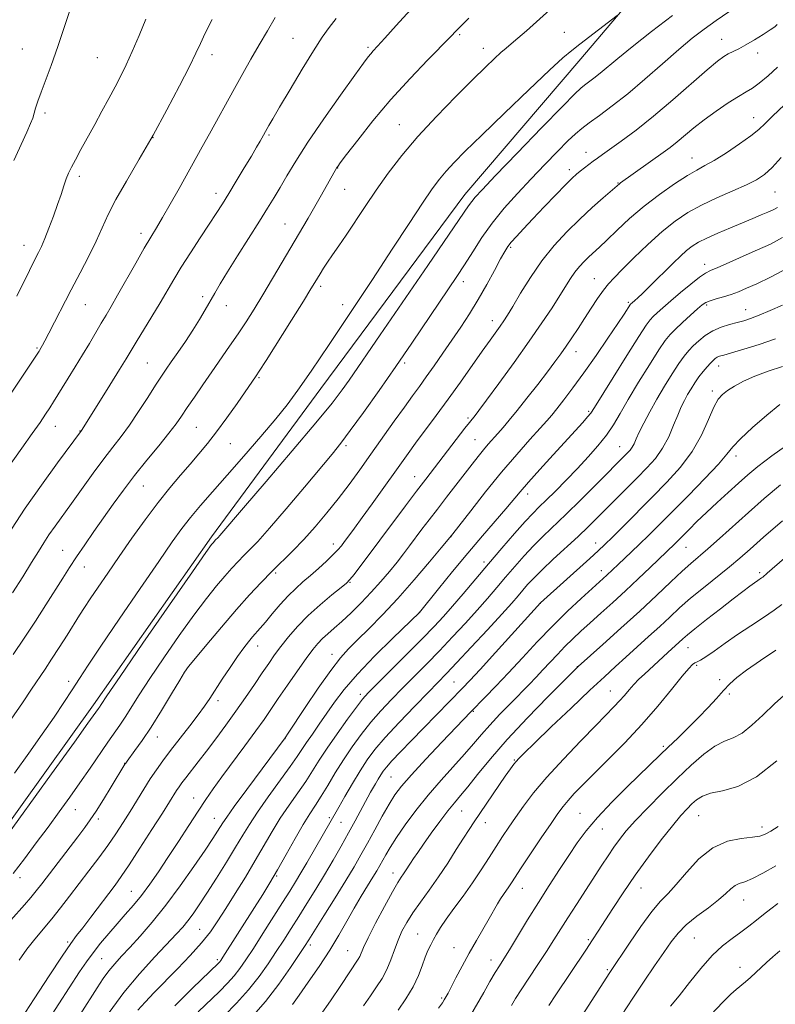
# Model space of a CAD drawing. Extents: x 2184800 to 2187700, y 284800 to 287700.
# Drawn here: x 2185722 to 2185955, y 286035 to 286339 of the extents above; entities that cross this region are included whole.
import ezdxf

# ---------------------------------------------------------------- set-up
doc = ezdxf.new("R2010")
doc.units = 0
doc.header["$MEASUREMENT"] = 0
for name, color, linetype, lineweight in [('BREAKLINE DTM HARD', 7, 'Continuous', 0), ('CONTOUR INDEX', 41, 'Continuous', 13), ('CONTOUR INTERMEDIATE', 44, 'Continuous', 0), ('SPOT ELEVATION DTM', 2, 'Continuous', 13)]:
    doc.layers.add(name, color=color, linetype=linetype, lineweight=lineweight)

msp = doc.modelspace()

# ---------------------------------------------------------------- linework, layer by layer
at = {"layer": 'BREAKLINE DTM HARD'}
msp.add_polyline3d([(2185635.92, 285969.67, 1179.13), (2185667.95, 286018.21, 1180.06), (2185707.63, 286075.99, 1180.4), (2185744.69, 286127.74, 1180.46), (2185781.08, 286179.48, 1180.33), (2185814.84, 286225.19, 1181.2), (2185859.2, 286285.01, 1180.66), (2185894.99, 286326.73, 1181.4), (2185931.45, 286369.78, 1183.27), (2185952.64, 286397.34, 1183.54)], dxfattribs=at)
at = {"layer": 'CONTOUR INDEX', "flags": 128}
for points, elevation in [([(2185716.607, 286085.434), (2185731.797, 286106.451), (2185738.812, 286116.182), (2185742.988, 286121.999), (2185746.208, 286126.56), (2185746.515, 286127.019), (2185747.053, 286127.847), (2185748.798, 286130.436), (2185752.906, 286136.435), (2185759.951, 286146.655), (2185768.172, 286158.543), (2185775.226, 286168.708), (2185779.349, 286174.605), (2185781.113, 286177.066), (2185781.667, 286177.769), (2185782.246, 286178.408), (2185783.098, 286179.277), (2185783.611, 286179.85), (2185790.955, 286188.417), (2185797.898, 286196.491), (2185806.001, 286205.956), (2185813.291, 286214.59), (2185818.275, 286220.703), (2185821.373, 286224.75), (2185823.48, 286227.72), (2185833.074, 286241.713), (2185847.809, 286263.113), (2185854.41, 286272.729), (2185860.322, 286281.444), (2185861.298, 286282.818), (2185862.38, 286284.116), (2185864.532, 286286.436), (2185868.692, 286290.789), (2185875.305, 286297.668), (2185882.839, 286305.481), (2185889.264, 286312.111), (2185893.087, 286315.995), (2185894.953, 286317.769), (2185896.042, 286318.622), (2185897.328, 286319.55), (2185898.971, 286320.774), (2185900.925, 286322.324), (2185906.353, 286326.898), (2185910.794, 286330.507), (2185916.776, 286335.195), (2185923.248, 286340.164)], 1180), ([(2185719.423, 286181.885), (2185723.664, 286188.327), (2185728.652, 286195.444), (2185733.587, 286202.234), (2185741.001, 286212.248), (2185741.225, 286212.598), (2185749.749, 286226.253), (2185752.73, 286231.054), (2185754.748, 286234.338), (2185757.836, 286239.423), (2185762.687, 286247.355), (2185765.229, 286251.574), (2185769.444, 286258.737), (2185771.76, 286262.529), (2185774.592, 286266.966), (2185777.621, 286271.605), (2185780.385, 286275.807), (2185782.568, 286279.15), (2185784.436, 286282.075), (2185786.402, 286285.236), (2185788.742, 286289.07), (2185791.197, 286293.139), (2185793.375, 286296.789), (2185794.971, 286299.51), (2185796.047, 286301.387), (2185798.745, 286306.214), (2185799.95, 286308.293), (2185802.08, 286311.906), (2185805.316, 286317.344), (2185809.065, 286323.583), (2185812.54, 286329.272), (2185815.179, 286333.418), (2185817.319, 286336.455), (2185819.523, 286339.175)], 1190), ([(2185730.854, 286030.635), (2185740.441, 286045.392), (2185742.541, 286048.505), (2185744.59, 286051.32), (2185746.892, 286054.228), (2185749.398, 286057.219), (2185751.972, 286060.179), (2185754.508, 286063.042), (2185757.01, 286065.925), (2185759.511, 286068.989), (2185762.058, 286072.385), (2185764.741, 286076.226), (2185767.665, 286080.613), (2185770.862, 286085.533), (2185774.069, 286090.516), (2185776.954, 286094.976), (2185779.328, 286098.556), (2185781.58, 286101.799), (2185784.247, 286105.476), (2185791.381, 286115.092), (2185794.736, 286119.648), (2185797.285, 286123.202), (2185799.408, 286126.262), (2185801.69, 286129.602), (2185804.532, 286133.734), (2185807.584, 286138.129), (2185810.311, 286141.995), (2185812.33, 286144.749), (2185813.862, 286146.637), (2185815.283, 286148.113), (2185816.918, 286149.587), (2185818.893, 286151.293), (2185821.287, 286153.419), (2185824.123, 286156.088), (2185827.217, 286159.157), (2185830.331, 286162.417), (2185833.26, 286165.677), (2185835.926, 286168.807), (2185838.279, 286171.696), (2185840.311, 286174.282), (2185842.157, 286176.704), (2185845.979, 286181.794), (2185848.2, 286184.731), (2185850.726, 286188.043), (2185853.568, 286191.733), (2185861.432, 286201.869), (2185863.297, 286204.239), (2185864.92, 286206.236), (2185866.427, 286208.005), (2185869.375, 286211.338), (2185870.963, 286213.165), (2185872.857, 286215.42), (2185875.285, 286218.404), (2185878.35, 286222.255), (2185881.648, 286226.455), (2185884.649, 286230.325), (2185886.968, 286233.371), (2185888.79, 286235.849), (2185890.445, 286238.203), (2185892.2, 286240.794), (2185894.09, 286243.651), (2185896.088, 286246.718), (2185898.146, 286249.9), (2185900.139, 286252.929), (2185901.92, 286255.493), (2185903.458, 286257.452), (2185905.198, 286259.334), (2185907.698, 286261.835), (2185911.322, 286265.411), (2185915.639, 286269.558), (2185920.02, 286273.533), (2185924.016, 286276.766), (2185927.897, 286279.388), (2185932.113, 286281.705), (2185936.919, 286283.95), (2185941.799, 286286.068), (2185946.041, 286287.928), (2185949.161, 286289.5), (2185951.572, 286291.147), (2185953.916, 286293.33), (2185956.667, 286296.336)], 1170), ([(2185776.993, 286033.08), (2185783.526, 286039.39), (2185785.993, 286041.881), (2185788.048, 286044.153), (2185789.848, 286046.431), (2185791.713, 286049.11), (2185794.004, 286052.622), (2185796.934, 286057.189), (2185803.019, 286066.742), (2185805.253, 286070.274), (2185807.021, 286073.125), (2185808.673, 286075.885), (2185810.472, 286078.99), (2185820.297, 286096.169), (2185822.195, 286099.464), (2185824.54, 286103.466), (2185826.92, 286107.395), (2185829.089, 286110.716), (2185831.473, 286113.884), (2185834.662, 286117.598), (2185838.988, 286122.286), (2185843.741, 286127.277), (2185847.95, 286131.625), (2185853.552, 286137.381), (2185856.711, 286140.706), (2185861.153, 286145.453), (2185866.139, 286150.829), (2185870.573, 286155.658), (2185873.634, 286159.058), (2185875.612, 286161.323), (2185877.076, 286163.042), (2185878.552, 286164.749), (2185880.415, 286166.756), (2185882.996, 286169.324), (2185886.47, 286172.585), (2185894.092, 286179.604), (2185897.174, 286182.528), (2185899.877, 286185.179), (2185912.368, 286197.681), (2185915.336, 286200.706), (2185917.945, 286203.658), (2185920.18, 286206.805), (2185922.037, 286210.3), (2185923.568, 286213.841), (2185924.835, 286217.01), (2185925.907, 286219.507), (2185926.884, 286221.507), (2185927.87, 286223.3), (2185928.949, 286225.119), (2185930.122, 286226.953), (2185931.37, 286228.735), (2185932.658, 286230.393), (2185933.887, 286231.848), (2185934.944, 286233.019), (2185935.755, 286233.855), (2185936.398, 286234.418), (2185936.993, 286234.797), (2185937.723, 286235.099), (2185939.023, 286235.493), (2185941.396, 286236.166), (2185945.156, 286237.256), (2185949.882, 286238.714), (2185954.968, 286240.445)], 1160), ([(2185827.991, 286034.973), (2185830.066, 286038.012), (2185831.967, 286040.759), (2185833.682, 286043.391), (2185835.171, 286046.123), (2185836.419, 286049.101), (2185837.525, 286052.189), (2185838.611, 286055.18), (2185839.808, 286057.944), (2185841.26, 286060.654), (2185843.118, 286063.565), (2185845.473, 286066.876), (2185848.188, 286070.588), (2185851.068, 286074.65), (2185853.918, 286078.945), (2185856.545, 286083.089), (2185858.758, 286086.632), (2185860.476, 286089.32), (2185862.056, 286091.694), (2185871.655, 286105.678), (2185873.258, 286107.988), (2185874.251, 286109.367), (2185874.964, 286110.271), (2185875.802, 286111.199), (2185877.447, 286112.841), (2185880.657, 286115.933), (2185885.835, 286120.874), (2185891.989, 286126.722), (2185897.777, 286132.201), (2185902.202, 286136.358), (2185905.637, 286139.541), (2185908.804, 286142.422), (2185915.845, 286148.755), (2185919.282, 286151.888), (2185922.377, 286154.766), (2185925.418, 286157.559), (2185928.809, 286160.519), (2185932.794, 286163.798), (2185940.792, 286170.223), (2185943.94, 286172.861), (2185947.128, 286175.645), (2185951.318, 286179.346), (2185957.086, 286184.403)], 1150), ([(2185885.051, 286035.019), (2185887.259, 286038.354), (2185896.446, 286052.082), (2185898.583, 286055.302), (2185900.316, 286057.958), (2185904.807, 286064.925), (2185908.019, 286069.795), (2185911.738, 286075.215), (2185915.776, 286080.818), (2185919.739, 286086.084), (2185923.18, 286090.458), (2185925.775, 286093.55), (2185927.688, 286095.634), (2185929.208, 286097.147), (2185930.647, 286098.447), (2185932.421, 286099.561), (2185934.973, 286100.435), (2185938.647, 286101.179), (2185943.395, 286102.553), (2185949.075, 286105.485), (2185955.395, 286110.469)], 1140)]:
    msp.add_lwpolyline(points, dxfattribs=dict(at, elevation=elevation))
at = {"layer": 'CONTOUR INTERMEDIATE', "flags": 128}
for points, elevation in [([(2185719.303, 286123.235), (2185722.769, 286128.329), (2185725.59, 286132.546), (2185729.763, 286138.724), (2185731.786, 286141.768), (2185734.137, 286145.392), (2185736.578, 286149.213), (2185740.44, 286155.322), (2185741.949, 286157.681), (2185743.726, 286160.375), (2185746.126, 286163.923), (2185749.138, 286168.318), (2185752.661, 286173.419), (2185756.569, 286179.03), (2185760.631, 286184.732), (2185764.593, 286190.05), (2185768.243, 286194.618), (2185771.547, 286198.507), (2185774.516, 286201.897), (2185777.201, 286205.004), (2185779.826, 286208.188), (2185782.656, 286211.844), (2185785.827, 286216.167), (2185788.953, 286220.555), (2185794.88, 286229.056), (2185795.82, 286230.513), (2185797.923, 286233.828), (2185805.75, 286246.246), (2185809.451, 286252.143), (2185811.76, 286255.848), (2185812.995, 286257.864), (2185814.599, 286260.558), (2185815.624, 286262.217), (2185816.884, 286264.15), (2185818.423, 286266.396), (2185820.304, 286269.107), (2185822.594, 286272.468), (2185828.462, 286281.294), (2185831.891, 286286.335), (2185835.592, 286291.531), (2185839.775, 286296.97), (2185844.708, 286302.807), (2185850.473, 286309.051), (2185856.404, 286315.143), (2185861.65, 286320.376), (2185865.566, 286324.225), (2185868.326, 286326.878), (2185870.313, 286328.701), (2185871.911, 286330.072), (2185873.52, 286331.399), (2185875.545, 286333.1), (2185878.24, 286335.448), (2185881.271, 286338.141), (2185888.464, 286344.614)], 1184), ([(2185719.776, 286162.163), (2185722.887, 286167.12), (2185725.634, 286171.553), (2185727.714, 286174.943), (2185729.367, 286177.602), (2185730.976, 286180.049), (2185732.868, 286182.749), (2185737.949, 286189.775), (2185744.649, 286199.099), (2185747.893, 286203.499), (2185750.681, 286207.122), (2185753.21, 286210.384), (2185755.793, 286213.91), (2185758.627, 286218.097), (2185761.444, 286222.446), (2185763.862, 286226.233), (2185765.638, 286228.972), (2185767.091, 286231.127), (2185768.677, 286233.402), (2185770.727, 286236.32), (2185773.061, 286239.694), (2185775.37, 286243.161), (2185777.408, 286246.415), (2185779.165, 286249.392), (2185782.11, 286254.601), (2185783.749, 286257.422), (2185786.015, 286261.145), (2185789.131, 286266.105), (2185795.87, 286276.714), (2185798.377, 286280.725), (2185800.366, 286283.999), (2185802.219, 286287.154), (2185804.322, 286290.77), (2185807.058, 286295.278), (2185810.811, 286301.077), (2185815.713, 286308.25), (2185820.898, 286315.628), (2185825.25, 286321.729), (2185827.949, 286325.472), (2185829.364, 286327.373), (2185830.164, 286328.348), (2185830.978, 286329.25), (2185832.287, 286330.68), (2185834.534, 286333.174), (2185838.01, 286337.072), (2185842.395, 286341.912)], 1188), ([(2185720.185, 286295.441), (2185724.185, 286304.181), (2185725.322, 286306.828), (2185725.954, 286308.542), (2185726.868, 286311.58), (2185727.551, 286313.704), (2185728.531, 286316.496), (2185731.608, 286324.763), (2185733.667, 286330.539), (2185735.972, 286337.366), (2185738.2, 286344.183)], 1198), ([(2185719.932, 286143.174), (2185723.381, 286148.284), (2185726.823, 286153.527), (2185730.061, 286158.567), (2185735.231, 286166.74), (2185737.309, 286169.998), (2185739.478, 286173.3), (2185741.998, 286177.015), (2185744.808, 286181.076), (2185747.765, 286185.302), (2185750.774, 286189.56), (2185753.929, 286193.896), (2185757.372, 286198.401), (2185761.137, 286203.074), (2185764.829, 286207.551), (2185767.947, 286211.372), (2185770.166, 286214.265), (2185771.866, 286216.687), (2185773.602, 286219.283), (2185775.806, 286222.538), (2185778.398, 286226.315), (2185781.178, 286230.321), (2185786.683, 286238.208), (2185789.277, 286242.011), (2185791.736, 286245.749), (2185794.215, 286249.671), (2185796.907, 286254.076), (2185799.928, 286259.125), (2185810.883, 286277.697), (2185812.983, 286281.317), (2185815.01, 286284.872), (2185819.722, 286293.243), (2185819.989, 286293.634), (2185820.805, 286294.724), (2185822.732, 286297.256), (2185826.172, 286301.724), (2185830.87, 286307.621), (2185836.406, 286314.193), (2185842.299, 286320.702), (2185847.811, 286326.492), (2185854.724, 286333.583), (2185856.58, 286335.526), (2185860.434, 286339.329)], 1186), ([(2185719.936, 286075.749), (2185723.386, 286080.265), (2185727.053, 286085.131), (2185730.693, 286090.021), (2185734.118, 286094.688), (2185737.367, 286099.197), (2185740.536, 286103.691), (2185743.67, 286108.226), (2185749.139, 286116.197), (2185752.809, 286121.43), (2185754.448, 286123.884), (2185758.797, 286130.786), (2185762.092, 286135.862), (2185766.364, 286142.202), (2185771.109, 286149.035), (2185775.665, 286155.374), (2185779.504, 286160.451), (2185782.64, 286164.357), (2185785.226, 286167.398), (2185787.406, 286169.856), (2185789.315, 286171.91), (2185791.078, 286173.712), (2185792.906, 286175.526), (2185795.326, 286178.05), (2185798.948, 286182.092), (2185804.071, 286188.07), (2185809.763, 286194.827), (2185818.274, 286204.992), (2185820.943, 286208.301), (2185823.879, 286212.192), (2185827.903, 286217.749), (2185832.748, 286224.583), (2185837.879, 286231.938), (2185842.814, 286239.126), (2185854.177, 286255.875), (2185856.72, 286259.662), (2185859.097, 286263.327), (2185861.617, 286267.338), (2185864.431, 286271.669), (2185867.656, 286276.174), (2185871.359, 286280.724), (2185875.415, 286285.277), (2185879.653, 286289.811), (2185883.874, 286294.245), (2185887.758, 286298.262), (2185890.958, 286301.483), (2185893.294, 286303.697), (2185895.267, 286305.347), (2185897.545, 286307.039), (2185900.669, 286309.293), (2185904.658, 286312.266), (2185909.403, 286316.03), (2185914.723, 286320.537), (2185920.149, 286325.276), (2185925.141, 286329.617), (2185929.327, 286333.102), (2185933.008, 286335.957), (2185936.654, 286338.577), (2185940.573, 286341.26)], 1178), ([(2185720.314, 286106.638), (2185724.751, 286112.775), (2185728.923, 286118.664), (2185732.541, 286123.898), (2185735.598, 286128.437), (2185738.153, 286132.329), (2185740.399, 286135.816), (2185743.059, 286139.903), (2185746.984, 286145.789), (2185752.656, 286154.143), (2185759.071, 286163.513), (2185764.85, 286171.919), (2185768.988, 286177.896), (2185771.964, 286182.04), (2185774.629, 286185.465), (2185777.708, 286189.129), (2185781.423, 286193.384), (2185785.869, 286198.427), (2185791.007, 286204.291), (2185796.248, 286210.344), (2185800.869, 286215.789), (2185804.441, 286220.199), (2185807.731, 286224.625), (2185811.801, 286230.487), (2185817.396, 286238.757), (2185823.981, 286248.607), (2185830.708, 286258.762), (2185836.833, 286268.094), (2185842.052, 286276.076), (2185846.168, 286282.332), (2185849.113, 286286.675), (2185851.33, 286289.69), (2185853.386, 286292.15), (2185855.856, 286294.807), (2185859.339, 286298.311), (2185864.439, 286303.287), (2185871.383, 286309.989), (2185878.89, 286317.178), (2185885.301, 286323.246), (2185889.451, 286327.05), (2185892.143, 286329.328), (2185894.669, 286331.286), (2185906.161, 286340.139)], 1182), ([(2185721.034, 286253.67), (2185724.954, 286261.597), (2185726.095, 286263.862), (2185727.774, 286267.127), (2185728.644, 286268.943), (2185729.688, 286271.358), (2185730.965, 286274.58), (2185732.343, 286278.248), (2185733.636, 286281.855), (2185734.706, 286284.987), (2185735.58, 286287.602), (2185736.328, 286289.752), (2185737.044, 286291.552), (2185737.907, 286293.385), (2185739.121, 286295.697), (2185740.822, 286298.81), (2185745.1, 286306.562), (2185747.307, 286310.606), (2185749.413, 286314.511), (2185751.353, 286318.152), (2185753.1, 286321.506), (2185754.804, 286324.963), (2185756.654, 286329.018), (2185758.749, 286333.929), (2185760.825, 286339.008)], 1196), ([(2185727.911, 286236.68), (2185728.072, 286236.94), (2185728.59, 286237.799), (2185729.016, 286238.535), (2185729.741, 286239.861), (2185730.97, 286242.194), (2185737.864, 286255.548), (2185740.609, 286260.819), (2185743.23, 286265.923), (2185745.518, 286270.594), (2185749.236, 286278.772), (2185751.596, 286283.408), (2185754.846, 286289.117), (2185758.788, 286295.805), (2185763.079, 286303.234), (2185767.363, 286311.051), (2185771.237, 286318.432), (2185774.282, 286324.44), (2185776.264, 286328.501), (2185777.672, 286331.493), (2185779.18, 286334.658), (2185781.292, 286338.904)], 1194), ([(2185735.028, 286225.347), (2185736.906, 286228.377), (2185739.066, 286231.874), (2185741.302, 286235.539), (2185743.43, 286239.096), (2185747.083, 286245.282), (2185748.576, 286247.782), (2185750.144, 286250.431), (2185752.147, 286253.903), (2185757.714, 286263.774), (2185760.366, 286268.426), (2185762.394, 286271.864), (2185764.109, 286274.696), (2185765.991, 286277.855), (2185768.382, 286282.012), (2185771.074, 286286.777), (2185778.253, 286299.617), (2185780.489, 286303.664), (2185788.165, 286317.653), (2185790.71, 286322.223), (2185793.215, 286326.65), (2185795.747, 286331.043), (2185798.323, 286335.428), (2185800.75, 286339.486)], 1192), ([(2185719.206, 286061.306), (2185723.392, 286066.065), (2185725.385, 286068.359), (2185727.055, 286070.374), (2185728.74, 286072.515), (2185739.915, 286087.054), (2185742.036, 286089.855), (2185743.729, 286092.221), (2185745.528, 286094.949), (2185747.793, 286098.555), (2185750.189, 286102.448), (2185754.411, 286109.385), (2185754.646, 286109.741), (2185755.076, 286110.331), (2185757.497, 286113.591), (2185759.684, 286116.682), (2185762.456, 286120.85), (2185765.661, 286125.965), (2185768.798, 286131.139), (2185771.277, 286135.289), (2185772.776, 286137.75), (2185774.046, 286139.526), (2185776.104, 286142.04), (2185779.658, 286146.297), (2185784.168, 286151.648), (2185788.784, 286157.027), (2185792.837, 286161.596), (2185796.383, 286165.412), (2185799.661, 286168.762), (2185806.143, 286175.128), (2185809.519, 286178.618), (2185813.047, 286182.553), (2185816.629, 286186.816), (2185820.134, 286191.219), (2185823.479, 286195.635), (2185826.782, 286200.161), (2185830.209, 286204.954), (2185837.407, 286215.065), (2185840.554, 286219.456), (2185843.052, 286222.896), (2185845.17, 286225.791), (2185847.302, 286228.734), (2185849.75, 286232.18), (2185852.445, 286236.031), (2185855.223, 286240.056), (2185857.956, 286244.084), (2185860.641, 286248.203), (2185863.31, 286252.563), (2185865.946, 286257.188), (2185868.339, 286261.583), (2185870.233, 286265.13), (2185871.486, 286267.421), (2185872.425, 286268.908), (2185873.493, 286270.259), (2185875.068, 286272.04), (2185877.266, 286274.419), (2185880.143, 286277.463), (2185883.634, 286281.116), (2185887.218, 286284.833), (2185890.255, 286287.941), (2185892.295, 286289.964), (2185893.635, 286291.196), (2185894.758, 286292.127), (2185896.041, 286293.144), (2185897.438, 286294.23), (2185898.797, 286295.266), (2185900.07, 286296.211), (2185901.631, 286297.334), (2185907.432, 286301.452), (2185911.962, 286304.813), (2185917.363, 286309.089), (2185923.336, 286314.144), (2185933.91, 286323.424), (2185937.058, 286326.081), (2185939.002, 286327.53), (2185940.418, 286328.352), (2185943.654, 286329.903), (2185945.836, 286331.057), (2185948.469, 286332.609), (2185951.144, 286334.284), (2185953.345, 286335.715), (2185954.712, 286336.654), (2185955.514, 286337.308)], 1176), ([(2185721.775, 286049.039), (2185724.141, 286052.389), (2185726.618, 286055.535), (2185731.814, 286061.73), (2185734.513, 286065.093), (2185737.304, 286068.692), (2185743.276, 286076.496), (2185746.309, 286080.51), (2185749.138, 286084.381), (2185751.632, 286087.99), (2185753.877, 286091.43), (2185756.01, 286094.845), (2185760.225, 286101.737), (2185762.218, 286104.894), (2185764.107, 286107.705), (2185766.103, 286110.473), (2185768.472, 286113.598), (2185774.365, 286121.198), (2185777.011, 286124.656), (2185778.952, 286127.307), (2185780.522, 286129.604), (2185784.403, 286135.563), (2185786.836, 286139.254), (2185789.142, 286142.644), (2185791.027, 286145.246), (2185792.528, 286147.157), (2185793.769, 286148.618), (2185796.126, 286151.289), (2185797.719, 286153.162), (2185799.832, 286155.708), (2185802.268, 286158.59), (2185804.741, 286161.332), (2185807.042, 286163.593), (2185809.269, 286165.556), (2185811.597, 286167.539), (2185814.114, 286169.755), (2185816.572, 286172.003), (2185818.633, 286173.981), (2185820.078, 286175.489), (2185821.133, 286176.743), (2185822.138, 286178.062), (2185823.408, 286179.758), (2185825.148, 286182.109), (2185827.538, 286185.384), (2185830.637, 286189.678), (2185841.697, 286205.121), (2185844.022, 286208.296), (2185850.336, 286216.814), (2185854.043, 286221.885), (2185857.833, 286227.175), (2185864.551, 286236.673), (2185866.972, 286240.067), (2185870.116, 286244.442), (2185871.184, 286245.988), (2185872.334, 286247.79), (2185873.962, 286250.492), (2185876.36, 286254.518), (2185879.424, 286259.411), (2185882.947, 286264.495), (2185886.739, 286269.215), (2185890.673, 286273.504), (2185894.637, 286277.417), (2185898.475, 286280.96), (2185901.853, 286283.946), (2185906.851, 286288.25), (2185907.232, 286288.529), (2185920.329, 286297.882), (2185922.496, 286299.48), (2185924.644, 286301.175), (2185929.767, 286305.475), (2185932.975, 286308.007), (2185936.642, 286310.663), (2185940.343, 286313.167), (2185943.55, 286315.197), (2185945.92, 286316.582), (2185947.861, 286317.745), (2185949.969, 286319.258), (2185952.657, 286321.513), (2185955.617, 286324.165)], 1174), ([(2185722.386, 286030.9), (2185726.433, 286037.13), (2185731.005, 286044.142), (2185735.008, 286050.208), (2185737.669, 286054.1), (2185739.509, 286056.604), (2185741.374, 286059.007), (2185743.876, 286062.26), (2185751.355, 286072.091), (2185753.272, 286074.75), (2185755.701, 286078.346), (2185759.042, 286083.479), (2185762.729, 286089.239), (2185765.963, 286094.341), (2185770.31, 286101.285), (2185771.069, 286102.411), (2185771.955, 286103.629), (2185773.16, 286105.205), (2185776.97, 286110.102), (2185779.519, 286113.411), (2185782.414, 286117.225), (2185785.505, 286121.386), (2185788.623, 286125.704), (2185791.61, 286129.988), (2185794.348, 286134.015), (2185796.735, 286137.557), (2185798.729, 286140.485), (2185800.553, 286143.071), (2185802.495, 286145.687), (2185804.802, 286148.62), (2185807.566, 286151.832), (2185810.837, 286155.197), (2185814.547, 286158.551), (2185818.16, 286161.558), (2185821.018, 286163.839), (2185822.708, 286165.213), (2185823.781, 286166.29), (2185825.028, 286167.877), (2185840.915, 286189.038), (2185844.337, 286193.561), (2185847.12, 286197.208), (2185859.236, 286212.951), (2185860.584, 286214.676), (2185862.368, 286216.9), (2185863.509, 286218.415), (2185865.827, 286221.546), (2185869.657, 286226.758), (2185874.352, 286233.212), (2185879.023, 286239.743), (2185882.948, 286245.396), (2185886.066, 286250.05), (2185888.483, 286253.794), (2185891.807, 286259.074), (2185893.151, 286261.017), (2185894.543, 286262.75), (2185895.987, 286264.324), (2185897.443, 286265.761), (2185900.68, 286268.742), (2185903.011, 286270.935), (2185906.143, 286273.946), (2185910.002, 286277.534), (2185914.433, 286281.338), (2185919.216, 286285.01), (2185923.862, 286288.256), (2185927.814, 286290.797), (2185930.742, 286292.502), (2185933.227, 286293.857), (2185936.076, 286295.495), (2185939.823, 286297.853), (2185943.887, 286300.569), (2185947.414, 286303.081), (2185949.841, 286305.025), (2185951.768, 286306.826), (2185954.09, 286309.108), (2185961.319, 286316.007)], 1172), ([(2185740.564, 286032.282), (2185745.808, 286040.438), (2185747.723, 286043.334), (2185749.458, 286045.737), (2185751.255, 286047.919), (2185753.326, 286050.207), (2185755.88, 286052.945), (2185759.069, 286056.426), (2185762.822, 286060.742), (2185767.013, 286065.935), (2185771.45, 286071.89), (2185775.674, 286077.864), (2185779.161, 286082.955), (2185781.53, 286086.492), (2185782.984, 286088.731), (2185784.581, 286091.325), (2185785.767, 286093.088), (2185788.12, 286096.366), (2185792.009, 286101.648), (2185803.79, 286117.519), (2185804.769, 286118.988), (2185809.974, 286126.851), (2185814.009, 286132.841), (2185817.846, 286138.315), (2185820.826, 286142.177), (2185823.35, 286144.979), (2185826.086, 286147.692), (2185829.564, 286151.119), (2185833.765, 286155.398), (2185838.528, 286160.504), (2185843.598, 286166.248), (2185848.319, 286171.784), (2185851.94, 286176.107), (2185854.034, 286178.629), (2185855.486, 286180.438), (2185861.002, 286187.531), (2185865.572, 286193.315), (2185870.515, 286199.389), (2185875.195, 286204.882), (2185879.248, 286209.461), (2185882.384, 286212.93), (2185884.464, 286215.251), (2185885.972, 286217.012), (2185887.55, 286218.958), (2185889.717, 286221.71), (2185892.518, 286225.385), (2185895.879, 286229.976), (2185899.643, 286235.326), (2185903.323, 286240.689), (2185906.349, 286245.171), (2185908.303, 286248.106), (2185910.29, 286251.157), (2185910.736, 286251.572), (2185911.601, 286252.313), (2185912.486, 286253.109), (2185913.927, 286254.465), (2185916.031, 286256.503), (2185923.541, 286263.896), (2185925.681, 286265.96), (2185927.575, 286267.682), (2185929.301, 286269.062), (2185931.218, 286270.279), (2185933.755, 286271.558), (2185937.172, 286273.056), (2185941.058, 286274.664), (2185944.831, 286276.209), (2185948.02, 286277.546), (2185950.593, 286278.657), (2185952.625, 286279.556), (2185954.219, 286280.285), (2185955.577, 286281.004)], 1168), ([(2185749.545, 286032.896), (2185754.041, 286039.001), (2185758.903, 286044.84), (2185763.599, 286049.999), (2185770.321, 286057.078), (2185772.244, 286059.217), (2185773.793, 286061.117), (2185775.401, 286063.291), (2185777.302, 286066.056), (2185779.682, 286069.685), (2185782.614, 286074.278), (2185785.725, 286079.244), (2185788.53, 286083.821), (2185790.73, 286087.508), (2185792.763, 286090.838), (2185795.252, 286094.604), (2185798.588, 286099.312), (2185805.389, 286108.682), (2185807.529, 286111.752), (2185810.406, 286116.093), (2185812.191, 286118.675), (2185814.32, 286121.705), (2185819.053, 286128.519), (2185822.018, 286132.46), (2185826.047, 286137.165), (2185831.361, 286142.72), (2185836.949, 286148.247), (2185845.204, 286156.193), (2185851.104, 286163.49), (2185855.436, 286168.8), (2185860.154, 286174.486), (2185864.672, 286179.801), (2185871.875, 286188.139), (2185876.277, 286193.352), (2185878.818, 286196.281), (2185882.355, 286200.23), (2185886.41, 286204.697), (2185895.557, 286214.732), (2185897.043, 286216.408), (2185897.999, 286217.596), (2185899.129, 286219.308), (2185904.886, 286228.56), (2185909.142, 286235.363), (2185912.834, 286241.217), (2185915.086, 286244.695), (2185916.307, 286246.374), (2185917.227, 286247.334), (2185918.471, 286248.486), (2185920.25, 286250.072), (2185922.668, 286252.163), (2185925.71, 286254.733), (2185928.878, 286257.344), (2185931.554, 286259.459), (2185933.37, 286260.728), (2185934.959, 286261.547), (2185937.203, 286262.498), (2185940.717, 286264.012), (2185945.042, 286265.913), (2185949.449, 286267.872), (2185953.403, 286269.692), (2185957.142, 286271.697)], 1166), ([(2185758.408, 286033.641), (2185760.6, 286036.088), (2185763.396, 286039.028), (2185770.614, 286046.391), (2185774.522, 286050.465), (2185778.005, 286054.329), (2185780.74, 286057.76), (2185783.066, 286061.126), (2185785.491, 286064.939), (2185788.376, 286069.546), (2185791.519, 286074.623), (2185794.572, 286079.681), (2185799.786, 286088.636), (2185802.302, 286092.731), (2185804.982, 286096.73), (2185807.67, 286100.561), (2185810.133, 286104.108), (2185812.249, 286107.346), (2185814.323, 286110.621), (2185816.772, 286114.369), (2185819.834, 286118.812), (2185823.043, 286123.314), (2185825.757, 286127.025), (2185827.613, 286129.432), (2185829.356, 286131.381), (2185832.012, 286134.057), (2185841.306, 286143.302), (2185846.06, 286148.076), (2185849.69, 286151.801), (2185852.575, 286154.898), (2185855.388, 286158.086), (2185858.669, 286161.925), (2185866.447, 286171.125), (2185870.601, 286175.986), (2185874.509, 286180.491), (2185877.77, 286184.159), (2185880.155, 286186.709), (2185882.117, 286188.671), (2185884.285, 286190.78), (2185887.122, 286193.591), (2185890.448, 286196.954), (2185893.92, 286200.541), (2185897.235, 286204.077), (2185900.241, 286207.495), (2185902.826, 286210.779), (2185904.977, 286213.994), (2185907.064, 286217.519), (2185909.558, 286221.814), (2185912.737, 286227.084), (2185916.114, 286232.519), (2185919.013, 286237.057), (2185920.978, 286239.959), (2185922.444, 286241.783), (2185924.067, 286243.409), (2185926.3, 286245.488), (2185928.779, 286247.751), (2185930.938, 286249.698), (2185932.392, 286250.962), (2185933.494, 286251.71), (2185934.776, 286252.243), (2185936.633, 286252.811), (2185938.896, 286253.46), (2185941.255, 286254.187), (2185943.525, 286255.012), (2185946.029, 286256.062), (2185949.216, 286257.487), (2185953.441, 286259.469), (2185958.679, 286262.312)], 1164), ([(2185769.791, 286034.937), (2185775.207, 286040.355), (2185783.223, 286048.05), (2185783.619, 286048.469), (2185783.925, 286048.875), (2185784.592, 286049.888), (2185794.388, 286065.27), (2185796.878, 286069.222), (2185799.102, 286072.856), (2185801.421, 286076.826), (2185804.078, 286081.546), (2185806.839, 286086.482), (2185809.352, 286090.858), (2185811.376, 286094.148), (2185813.114, 286096.806), (2185814.877, 286099.534), (2185816.917, 286102.87), (2185819.231, 286106.694), (2185821.755, 286110.724), (2185824.435, 286114.717), (2185827.255, 286118.593), (2185830.21, 286122.312), (2185833.3, 286125.859), (2185836.548, 286129.329), (2185839.981, 286132.841), (2185847.429, 286140.342), (2185851.386, 286144.391), (2185855.422, 286148.627), (2185859.357, 286152.864), (2185862.98, 286156.872), (2185866.152, 286160.492), (2185869.009, 286163.835), (2185871.762, 286167.083), (2185874.577, 286170.367), (2185877.462, 286173.624), (2185880.383, 286176.741), (2185883.358, 286179.693), (2185890.423, 286186.433), (2185894.894, 286190.818), (2185899.436, 286195.342), (2185909.374, 286205.326), (2185910.133, 286206.184), (2185910.783, 286207.099), (2185911.354, 286208.176), (2185912.015, 286209.625), (2185912.97, 286211.686), (2185914.375, 286214.52), (2185916.197, 286217.984), (2185918.355, 286221.859), (2185920.737, 286225.894), (2185923.105, 286229.71), (2185925.192, 286232.896), (2185926.822, 286235.179), (2185928.197, 286236.844), (2185929.611, 286238.31), (2185931.308, 286239.896), (2185933.323, 286241.506), (2185935.639, 286242.94), (2185938.202, 286244.047), (2185940.8, 286244.872), (2185943.183, 286245.509), (2185945.226, 286246.071), (2185947.3, 286246.749), (2185949.899, 286247.752), (2185953.328, 286249.202), (2185957.121, 286250.87)], 1162), ([(2185717.474, 286221.012), (2185727.911, 286236.68)], 1194), ([(2185784.953, 286031.819), (2185788.762, 286035.713), (2185792.478, 286039.836), (2185795.737, 286043.933), (2185798.559, 286047.899), (2185801.061, 286051.669), (2185803.363, 286055.223), (2185805.614, 286058.741), (2185807.964, 286062.448), (2185810.523, 286066.511), (2185813.218, 286070.854), (2185815.934, 286075.339), (2185818.566, 286079.831), (2185821.052, 286084.194), (2185823.338, 286088.293), (2185825.373, 286091.992), (2185830.156, 286100.766), (2185831.62, 286103.346), (2185832.452, 286104.772), (2185833.248, 286106.087), (2185834, 286107.222), (2185835.025, 286108.515), (2185836.722, 286110.409), (2185839.363, 286113.211), (2185842.715, 286116.697), (2185846.418, 286120.509), (2185858.492, 286132.836), (2185860.688, 286135.157), (2185863.876, 286138.618), (2185868.603, 286143.807), (2185882.563, 286159.167), (2185897.688, 286172.811), (2185900.311, 286175.198), (2185902.322, 286177.087), (2185904.675, 286179.389), (2185908.092, 286182.782), (2185916.955, 286191.647), (2185921.505, 286196.276), (2185925.709, 286200.949), (2185929.321, 286205.805), (2185932.165, 286210.853), (2185934.333, 286215.595), (2185935.987, 286219.402), (2185937.315, 286221.855), (2185938.607, 286223.364), (2185940.179, 286224.548), (2185942.304, 286225.902), (2185945.077, 286227.425), (2185948.548, 286228.994), (2185952.683, 286230.509), (2185957.105, 286231.964)], 1158), ([(2185716.31, 286198), (2185722.638, 286206.827), (2185725.821, 286211.294), (2185728.227, 286214.734), (2185729.952, 286217.277), (2185731.255, 286219.273), (2185732.386, 286221.066), (2185735.028, 286225.347)], 1192), ([(2185793.306, 286031.274), (2185797.706, 286036.299), (2185801.862, 286041.666), (2185805.434, 286046.718), (2185808.117, 286050.716), (2185809.793, 286053.258), (2185811.11, 286055.305), (2185815.766, 286062.702), (2185819.204, 286068.207), (2185822.483, 286073.528), (2185825.057, 286077.821), (2185827.145, 286081.452), (2185829.162, 286085.089), (2185831.406, 286089.191), (2185833.717, 286093.383), (2185835.822, 286097.083), (2185837.615, 286099.96), (2185839.666, 286102.679), (2185842.711, 286106.156), (2185847.163, 286110.953), (2185852.146, 286116.21), (2185861.086, 286125.516), (2185865.454, 286130.013), (2185868.746, 286133.449), (2185872.624, 286137.567), (2185876.928, 286142.211), (2185881.51, 286147.117), (2185886.221, 286151.99), (2185890.869, 286156.542), (2185895.078, 286160.487), (2185902.964, 286167.663), (2185906.425, 286170.938), (2185910.565, 286174.821), (2185913.081, 286177.225), (2185915.817, 286179.899), (2185919.041, 286183.104), (2185923.096, 286187.167), (2185928.096, 286192.199), (2185933.218, 286197.436), (2185937.409, 286201.892), (2185939.998, 286204.917), (2185941.848, 286207.181), (2185944.203, 286209.687), (2185947.924, 286213.126), (2185952.326, 286216.944), (2185956.337, 286220.277)], 1156), ([(2185806.084, 286035.348), (2185808.074, 286038.214), (2185810.922, 286042.267), (2185814.244, 286047.074), (2185817.525, 286052.055), (2185820.367, 286056.732), (2185822.828, 286061.044), (2185825.08, 286065.033), (2185827.241, 286068.708), (2185829.213, 286071.948), (2185830.843, 286074.596), (2185832.04, 286076.583), (2185832.954, 286078.165), (2185834.786, 286081.467), (2185836.142, 286083.757), (2185838.09, 286086.782), (2185840.788, 286090.673), (2185844.113, 286095.158), (2185847.873, 286099.867), (2185851.851, 286104.459), (2185859.135, 286112.48), (2185861.878, 286115.645), (2185864.304, 286118.514), (2185866.904, 286121.479), (2185870.012, 286124.803), (2185873.341, 286128.234), (2185879.007, 286133.999), (2185881.181, 286136.25), (2185883.247, 286138.438), (2185887.724, 286143.247), (2185890.07, 286145.674), (2185892.445, 286147.994), (2185894.981, 286150.35), (2185897.848, 286152.937), (2185901.164, 286155.907), (2185904.839, 286159.225), (2185908.735, 286162.81), (2185912.667, 286166.522), (2185916.279, 286169.991), (2185923.907, 286177.344), (2185928.305, 286181.742), (2185930.745, 286184.149), (2185933.655, 286186.952), (2185936.95, 286190.04), (2185940.354, 286193.167), (2185943.544, 286196.054), (2185946.392, 286198.567), (2185949.554, 286201.154), (2185953.877, 286204.41), (2185959.809, 286208.655)], 1154), ([(2185814.602, 286031.95), (2185817.767, 286036.471), (2185820.963, 286041.245), (2185826.256, 286049.271), (2185826.766, 286050.19), (2185827.941, 286052.902), (2185829.365, 286055.88), (2185831.683, 286060.419), (2185834.398, 286065.564), (2185836.839, 286070.05), (2185838.499, 286072.932), (2185839.525, 286074.554), (2185840.232, 286075.58), (2185840.889, 286076.569), (2185842.387, 286078.897), (2185843.353, 286080.346), (2185844.648, 286082.224), (2185846.454, 286084.784), (2185848.851, 286088.127), (2185851.504, 286091.757), (2185853.978, 286095.03), (2185855.991, 286097.532), (2185857.872, 286099.764), (2185860.102, 286102.459), (2185863.112, 286106.215), (2185867.117, 286111.088), (2185872.285, 286117.002), (2185878.535, 286123.695), (2185884.814, 286130.167), (2185894.085, 286139.498), (2185901.732, 286146.304), (2185907.311, 286151.311), (2185913.113, 286156.598), (2185918.291, 286161.431), (2185922.65, 286165.555), (2185926.161, 286168.84), (2185928.896, 286171.281), (2185934.137, 286175.78), (2185937.705, 286178.951), (2185946.623, 286186.962), (2185951.5, 286191.267), (2185956.477, 286195.518)], 1152), ([(2185838.599, 286033.636), (2185841.002, 286037.141), (2185843.217, 286040.811), (2185844.859, 286044.25), (2185846.032, 286047.311), (2185846.959, 286049.906), (2185847.828, 286051.998), (2185848.689, 286053.747), (2185849.556, 286055.361), (2185850.484, 286057.057), (2185851.685, 286059.073), (2185853.414, 286061.654), (2185855.822, 286064.956), (2185858.659, 286068.776), (2185861.571, 286072.821), (2185864.267, 286076.825), (2185866.695, 286080.62), (2185868.864, 286084.066), (2185870.816, 286087.098), (2185872.727, 286089.961), (2185874.804, 286092.98), (2185877.269, 286096.448), (2185880.395, 286100.539), (2185884.469, 286105.397), (2185889.572, 286110.998), (2185894.959, 286116.647), (2185899.68, 286121.478), (2185905.266, 286127.147), (2185906.906, 286128.895), (2185908.38, 286130.583), (2185909.827, 286132.279), (2185911.309, 286133.946), (2185912.879, 286135.564), (2185914.553, 286137.176), (2185921.793, 286143.859), (2185926.415, 286148.063), (2185927.793, 286149.258), (2185930.131, 286151.168), (2185933.737, 286154.02), (2185937.962, 286157.314), (2185941.92, 286160.37), (2185944.912, 286162.654), (2185947.004, 286164.223), (2185948.452, 286165.276), (2185949.481, 286165.997), (2185950.682, 286166.815), (2185951.017, 286167.07), (2185952.352, 286168.275), (2185953.934, 286169.659), (2185968.295, 286182.055)], 1148), ([(2185851.116, 286034.226), (2185852.279, 286035.902), (2185852.846, 286036.763), (2185853.138, 286037.256), (2185853.454, 286037.818), (2185854.001, 286038.83), (2185854.96, 286040.663), (2185856.454, 286043.551), (2185858.369, 286047.2), (2185860.529, 286051.181), (2185862.759, 286055.103), (2185866.717, 286061.866), (2185869.254, 286066.344), (2185870.196, 286067.938), (2185871.09, 286069.296), (2185872.745, 286071.616), (2185873.542, 286072.8), (2185876.578, 286077.43), (2185879.455, 286081.753), (2185882.763, 286086.686), (2185885.757, 286091.121), (2185887.9, 286094.243), (2185889.486, 286096.402), (2185891.015, 286098.245), (2185892.939, 286100.347), (2185895.524, 286103.011), (2185898.985, 286106.473), (2185903.425, 286110.879), (2185908.49, 286116.022), (2185913.714, 286121.605), (2185918.649, 286127.276), (2185922.928, 286132.449), (2185926.202, 286136.484), (2185928.256, 286138.936), (2185929.41, 286140.147), (2185930.114, 286140.659), (2185930.799, 286140.978), (2185931.818, 286141.479), (2185933.504, 286142.503), (2185936.093, 286144.287), (2185939.436, 286146.658), (2185943.289, 286149.339), (2185947.372, 286152.065), (2185951.265, 286154.632), (2185954.514, 286156.847), (2185956.877, 286158.647)], 1146), ([(2185860.96, 286031.959), (2185865.02, 286039.072), (2185866.933, 286042.389), (2185868.569, 286045.169), (2185869.874, 286047.306), (2185871.188, 286049.404), (2185872.948, 286052.241), (2185878.555, 286061.43), (2185881.897, 286066.829), (2185885.212, 286072.057), (2185888.362, 286076.918), (2185891.242, 286081.295), (2185893.855, 286085.169), (2185896.629, 286088.914), (2185900.097, 286093.002), (2185904.559, 286097.707), (2185909.381, 286102.52), (2185919.404, 286112.298), (2185921.872, 286114.675), (2185924.808, 286117.468), (2185928.051, 286120.583), (2185931.272, 286123.782), (2185934.196, 286126.849), (2185936.761, 286129.656), (2185938.959, 286132.095), (2185940.885, 286134.143), (2185943.049, 286136.118), (2185946.066, 286138.418), (2185950.296, 286141.311), (2185955.087, 286144.518)], 1144), ([(2185873.534, 286035.01), (2185874.831, 286037.164), (2185876.557, 286039.867), (2185878.964, 286043.513), (2185881.734, 286047.678), (2185884.402, 286051.735), (2185886.646, 286055.244), (2185890.922, 286062.054), (2185893.575, 286066.186), (2185901.412, 286078.25), (2185903.352, 286081.212), (2185905.103, 286083.8), (2185906.857, 286086.233), (2185908.96, 286088.852), (2185911.797, 286092.032), (2185915.606, 286096.009), (2185920.048, 286100.47), (2185924.638, 286104.966), (2185928.959, 286109.077), (2185932.869, 286112.51), (2185936.295, 286115.005), (2185939.226, 286116.476), (2185941.91, 286117.537), (2185944.656, 286118.981), (2185947.711, 286121.392), (2185951.074, 286124.538), (2185954.682, 286127.98), (2185958.444, 286131.354)], 1142), ([(2185894.656, 286030.799), (2185898.165, 286036.297), (2185903.872, 286045.186), (2185909.922, 286054.248), (2185913.476, 286059.429), (2185916.862, 286064.053), (2185919.535, 286067.207), (2185921.845, 286069.588), (2185924.368, 286072.293), (2185927.554, 286076.063), (2185931.366, 286080.2), (2185935.645, 286083.651), (2185940.164, 286085.639), (2185944.432, 286086.506), (2185947.889, 286086.87), (2185950.187, 286087.265), (2185951.816, 286087.877), (2185953.478, 286088.81), (2185955.748, 286090.168)], 1138), ([(2185907.523, 286031.986), (2185910.984, 286037.331), (2185914.461, 286042.539), (2185917.713, 286047.305), (2185920.517, 286051.387), (2185922.779, 286054.646), (2185924.909, 286057.357), (2185927.444, 286059.899), (2185930.721, 286062.552), (2185934.268, 286065.19), (2185937.414, 286067.585), (2185939.663, 286069.546), (2185941.225, 286071.033), (2185942.486, 286072.04), (2185943.816, 286072.638), (2185945.516, 286073.192), (2185947.871, 286074.142), (2185951.087, 286075.82), (2185955.045, 286078.111)], 1136), ([(2185922.596, 286034.82), (2185925.293, 286038.062), (2185928.501, 286042.13), (2185931.98, 286046.477), (2185935.443, 286050.417), (2185938.654, 286053.441), (2185941.588, 286055.734), (2185944.274, 286057.66), (2185946.746, 286059.515), (2185949.062, 286061.343), (2185951.289, 286063.119), (2185953.49, 286064.828), (2185955.725, 286066.484)], 1134), ([(2185934.998, 286032.179), (2185938.73, 286036.026), (2185941.241, 286038.498), (2185942.873, 286039.971), (2185945.675, 286042.297), (2185947.298, 286043.691), (2185948.95, 286045.171), (2185952.226, 286048.265), (2185954.118, 286050), (2185956.328, 286051.921)], 1132)]:
    msp.add_lwpolyline(points, dxfattribs=dict(at, elevation=elevation))
at = {"layer": 'SPOT ELEVATION DTM'}
for p in [(2185806.2, 286333.06, 1190.9), (2185857.61, 286334.26, 1185.78), (2185889.85, 286334.96, 1182.93), (2185938.41, 286332.81, 1176.73), (2185722.78, 286329.83, 1198.8), (2185829.29, 286330.33, 1188.28), (2185864.88, 286330.06, 1184.65), (2185745.85, 286327.11, 1197.03), (2185781.25, 286328.04, 1193.49), (2185949.51, 286328.62, 1175.5), (2185729.74, 286310.11, 1197.72), (2185948.24, 286308.63, 1172.71), (2185838.96, 286306.45, 1184.88), (2185763.07, 286302.48, 1194), (2185798.78, 286303.26, 1189.8), (2185896.51, 286297.98, 1176.67), (2185929.23, 286296.19, 1172.74), (2185820.02, 286293.18, 1185.95), (2185740.33, 286290.54, 1195.59), (2185891.39, 286292.67, 1176.47), (2185906.42, 286288.5, 1174.09), (2185782.51, 286285.29, 1190.54), (2185822.14, 286286.61, 1185.14), (2185954.8, 286285.76, 1169.02), (2185803.77, 286275.83, 1186.87), (2185759.39, 286272.96, 1192.47), (2185723.29, 286269.33, 1196.7), (2185873.27, 286268.73, 1175.78), (2185933.09, 286263.41, 1166.54), (2185814.73, 286256.7, 1183.65), (2185858.75, 286258.08, 1177.46), (2185899.07, 286259, 1170.84), (2185778.33, 286253.51, 1188.36), (2185742.23, 286251.06, 1193.16), (2185785.7, 286250.72, 1187.35), (2185821.54, 286250.97, 1182.5), (2185909.6, 286251.71, 1168.23), (2185933.77, 286250.87, 1163.72), (2185945.72, 286249.52, 1162.76), (2185867.64, 286246.12, 1174.6), (2185727.27, 286237.7, 1194.18), (2185893.49, 286236.5, 1169.33), (2185761.35, 286233.01, 1188.96), (2185840.67, 286233.02, 1177.67), (2185937.44, 286232.11, 1159.34), (2185795.69, 286228.53, 1183.84), (2185935.53, 286224.46, 1158.39), (2185897.35, 286218.18, 1166.24), (2185860.13, 286216.06, 1172.27), (2185732.92, 286213.5, 1191.27), (2185740.57, 286212.11, 1190.05), (2185776.36, 286213.26, 1185.05), (2185786.9, 286208.14, 1183.07), (2185862.31, 286209.41, 1170.93), (2185822.52, 286207.59, 1177.69), (2185906.93, 286207.22, 1162.82), (2185942.84, 286204.34, 1155.5), (2185843.76, 286198.01, 1172.74), (2185760.04, 286195.12, 1185.17), (2185878.59, 286192.68, 1165.45), (2185854.88, 286179.51, 1167.98), (2185899.48, 286177.56, 1158.64), (2185735.18, 286175.29, 1186.85), (2185818.67, 286177.3, 1174.55), (2185927.37, 286176.23, 1153.14), (2185865.11, 286171.75, 1164.41), (2185741.92, 286170.16, 1185.28), (2185800.91, 286168.36, 1175.72), (2185901.29, 286169.07, 1156.58), (2185950.05, 286168.46, 1148.33), (2185823.79, 286165.41, 1171.89), (2185845.15, 286156.18, 1166.01), (2185882.47, 286158.94, 1157.97), (2185795.28, 286145.84, 1173.36), (2185927.95, 286145.27, 1147.19), (2185818.21, 286143.22, 1168.64), (2185773.34, 286138.52, 1175.97), (2185893.88, 286139.42, 1152.02), (2185930.62, 286139.87, 1145.72), (2185937.73, 286135.47, 1144.32), (2185737.02, 286134.9, 1182.47), (2185855.87, 286134.76, 1158.93), (2185904.08, 286131.92, 1148.83), (2185783.05, 286129.02, 1173.56), (2185826.94, 286130.9, 1164.41), (2185940.7, 286131.06, 1143.79), (2185861.76, 286125.65, 1155.89), (2185764.34, 286117.79, 1175.3), (2185803.75, 286117.31, 1167.98), (2185920.35, 286114.95, 1144.27), (2185874.42, 286110.68, 1150.12), (2185754.35, 286109.65, 1176.04), (2185836.38, 286105.44, 1157.01), (2185775.57, 286098.94, 1170.7), (2185739.12, 286095.42, 1177.18), (2185746.23, 286092.54, 1175.64), (2185782, 286092.69, 1168.8), (2185817.44, 286092.9, 1160.27), (2185858.19, 286094.95, 1151.11), (2185894.68, 286094.24, 1144.88), (2185931.31, 286093.55, 1139.08), (2185821, 286091.54, 1159.1), (2185865.53, 286091.42, 1149.33), (2185901.63, 286089.46, 1143.17), (2185950.78, 286090.01, 1138.48), (2185722, 286074.44, 1177.43), (2185801.15, 286074.96, 1161.85), (2185837.09, 286075.85, 1152.58), (2185913.53, 286071.3, 1139.22), (2185756.38, 286070.18, 1170.87), (2185876.88, 286071.17, 1145.26), (2185945.12, 286067.57, 1135.23), (2185777.42, 286058.54, 1164.93), (2185844.6, 286057.11, 1148.85), (2185736.75, 286054.59, 1172.23), (2185811.58, 286053.67, 1155.61), (2185897.24, 286055.37, 1140.24), (2185929.99, 286055.87, 1134.98), (2185823.11, 286051.96, 1152.87), (2185855.9, 286052.84, 1146.9), (2185747.27, 286049.48, 1169.03), (2185782.91, 286049.16, 1162.32), (2185867.26, 286049.04, 1144.64), (2185903.09, 286046.05, 1138.22), (2185944.04, 286046.8, 1132.65), (2185852.03, 286037.31, 1146.21)]:
    msp.add_point(p, dxfattribs=at)

doc.saveas('drawing.dxf')
